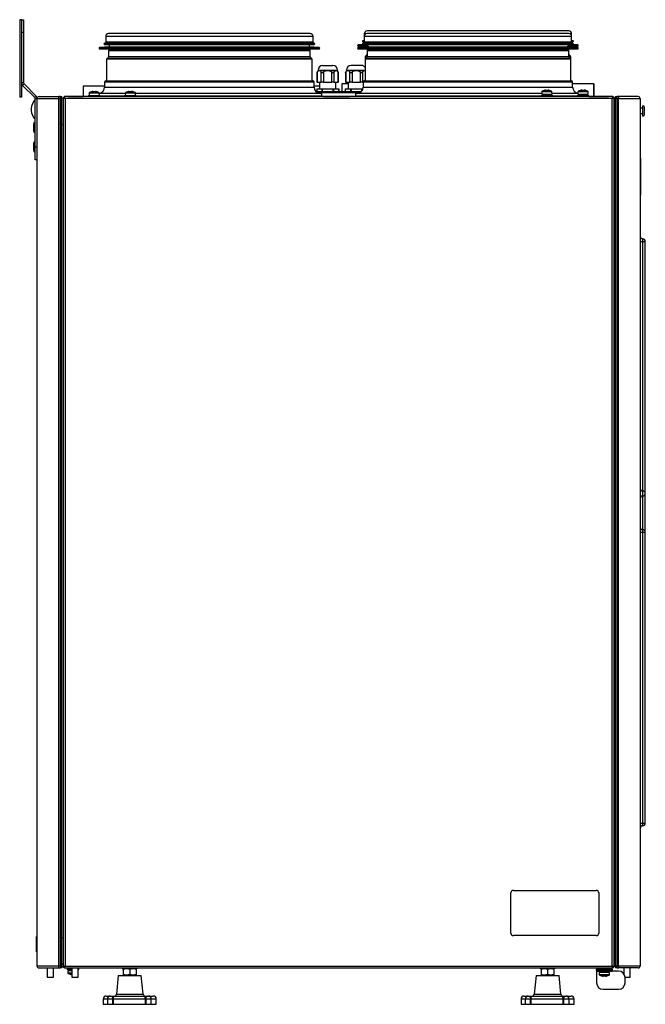
# Model space of a CAD drawing. Units: millimetres. Extents: x -1059 to 5126, y 868 to 4467.
# Drawn here: x 2855 to 3339, y 2811 to 3573 of the extents above; entities that cross this region are included whole.
import ezdxf

# ---------------------------------------------------------------- set-up
doc = ezdxf.new("R2010")
doc.units = ezdxf.units.MM

msp = doc.modelspace()

# ---------------------------------------------------------------- linework, layer by layer
at = {"color": 7, "linetype": 'ByBlock', "lineweight": -2}
for p, q in [((2856.49, 3572.7), (2854.99, 3572.7)), ((2854.99, 3572.7), (2854.99, 3512.7)), ((2856.49, 3572.7), (2856.49, 3512.7)), ((2856.49, 3572.7), (2857.99, 3572.7)), ((2857.99, 3572.7), (2857.99, 3562.7)), ((2857.99, 3562.7), (2856.49, 3562.7)), ((2856.49, 3562.7), (2856.49, 3523.82)), ((2857.99, 3562.7), (2857.99, 3523.82)), ((2921.51, 3559.78), (2921.51, 3555.28)), ((3079.71, 3561.98), (2923.71, 3561.98)), ((3081.91, 3555.28), (3081.91, 3559.78)), ((3121.51, 3561.78), (3121.51, 3559.78)), ((3121.51, 3559.78), (3121.51, 3555.28)), ((3279.71, 3563.98), (3123.71, 3563.98)), ((3279.71, 3561.98), (3123.71, 3561.98)), ((3281.91, 3559.78), (3281.91, 3561.78)), ((3281.91, 3555.28), (3281.91, 3559.78)), ((2924.16, 3551.73), (2916.82, 3551.13)), ((2916.86, 3550.13), (3086.56, 3550.13)), ((2924.16, 3554.63), (2920.54, 3554.43)), ((2920.54, 3553.63), (2924.16, 3553.43)), ((3081.91, 3555.28), (2921.51, 3555.28)), ((2925.06, 3550.13), (2923.86, 3548.93)), ((2924.16, 3555.28), (2924.16, 3554.63)), ((2924.16, 3554.63), (3079.26, 3554.63)), ((2924.16, 3553.43), (2924.16, 3551.73)), ((2924.16, 3553.43), (3079.26, 3553.43)), ((2924.16, 3551.73), (3079.26, 3551.73)), ((3079.56, 3548.93), (3078.36, 3550.13)), ((3079.26, 3554.63), (3079.26, 3555.28)), ((3082.88, 3554.43), (3079.26, 3554.63)), ((3079.26, 3553.43), (3082.88, 3553.63)), ((3079.26, 3551.73), (3079.26, 3553.43)), ((3086.6, 3551.13), (3079.26, 3551.73)), ((3121.97, 3553.55), (3116.82, 3553.13)), ((3124.16, 3551.73), (3116.82, 3551.13)), ((3116.86, 3552.13), (3124.16, 3552.13)), ((3116.86, 3550.13), (3286.56, 3550.13)), ((3121.51, 3556.49), (3120.54, 3556.43)), ((3120.54, 3555.63), (3121.51, 3555.58)), ((3124.16, 3554.63), (3120.54, 3554.43)), ((3120.54, 3553.63), (3124.16, 3553.43)), ((3281.91, 3555.28), (3121.51, 3555.28)), ((3123.71, 3550.13), (3123.71, 3548.57)), ((3125.06, 3550.13), (3123.86, 3548.93)), ((3124.16, 3555.28), (3124.16, 3554.63)), ((3124.16, 3554.63), (3279.26, 3554.63)), ((3124.16, 3553.43), (3124.16, 3551.73)), ((3124.16, 3553.43), (3279.26, 3553.43)), ((3124.16, 3551.73), (3279.26, 3551.73)), ((3279.56, 3548.93), (3278.36, 3550.13)), ((3279.26, 3554.63), (3279.26, 3555.28)), ((3282.88, 3554.43), (3279.26, 3554.63)), ((3279.26, 3553.43), (3282.88, 3553.63)), ((3279.26, 3551.73), (3279.26, 3553.43)), ((3279.26, 3552.13), (3286.56, 3552.13)), ((3286.6, 3551.13), (3279.26, 3551.73)), ((3279.71, 3548.57), (3279.71, 3550.13)), ((3286.6, 3553.13), (3281.44, 3553.55)), ((3282.88, 3556.43), (3281.91, 3556.49)), ((3281.91, 3555.58), (3282.88, 3555.63)), ((2922.21, 3542.07), (2922.21, 3525.37)), ((2923.56, 3543.63), (2922.36, 3542.43)), ((2923.71, 3548.57), (2923.71, 3543.99)), ((3079.71, 3543.99), (3079.71, 3548.57)), ((3081.06, 3542.43), (3079.86, 3543.63)), ((3081.21, 3525.37), (3081.21, 3542.07)), ((3122.21, 3544.07), (3122.21, 3542.07)), ((3122.21, 3542.07), (3122.21, 3525.37)), ((3123.56, 3545.63), (3122.36, 3544.43)), ((3123.56, 3543.63), (3122.36, 3542.43)), ((3123.71, 3548.57), (3123.71, 3543.99)), ((3279.71, 3543.99), (3279.71, 3548.57)), ((3281.06, 3544.43), (3279.86, 3545.63)), ((3281.06, 3542.43), (3279.86, 3543.63)), ((3281.21, 3542.07), (3281.21, 3544.07)), ((3281.21, 3525.37), (3281.21, 3542.07)), ((3089.27, 3537.28), (3097.27, 3537.28)), ((3119.27, 3537.28), (3111.27, 3537.28)), ((3085.77, 3533.28), (3084.92, 3531.78)), ((3084.92, 3531.79), (3084.92, 3524.28)), ((3085.17, 3532.14), (3085.17, 3524.28)), ((3085.77, 3533.78), (3085.77, 3533.28)), ((3085.77, 3533.28), (3086.73, 3533.28)), ((3086.73, 3533.28), (3093.18, 3533.28)), ((3088.29, 3524.28), (3088.29, 3532.14)), ((3090.01, 3532.14), (3090.01, 3524.28)), ((3093.18, 3533.28), (3099.72, 3533.28)), ((3096.36, 3524.28), (3096.36, 3532.14)), ((3098.1, 3532.14), (3098.1, 3524.28)), ((3099.72, 3533.28), (3100.77, 3533.28)), ((3100.77, 3533.28), (3100.77, 3533.78)), ((3101.62, 3531.78), (3100.77, 3533.28)), ((3101.34, 3524.28), (3101.34, 3532.14)), ((3101.62, 3524.28), (3101.62, 3531.79)), ((3107.77, 3533.28), (3106.92, 3531.78)), ((3106.92, 3531.79), (3106.92, 3524.28)), ((3107.2, 3532.14), (3107.2, 3524.28)), ((3107.77, 3533.78), (3107.77, 3533.28)), ((3107.77, 3533.28), (3108.82, 3533.28)), ((3108.82, 3533.28), (3115.37, 3533.28)), ((3110.45, 3524.28), (3110.45, 3532.14)), ((3112.19, 3532.14), (3112.19, 3524.28)), ((3115.37, 3533.28), (3121.81, 3533.28)), ((3118.54, 3524.28), (3118.54, 3532.14)), ((3120.26, 3532.14), (3120.26, 3524.28)), ((3121.81, 3533.28), (3122.21, 3533.28)), ((3122.21, 3533.15), (3121.81, 3533.28)), ((2857.99, 3523.82), (2856.49, 3523.82)), ((2858.34, 3522.97), (2857.28, 3521.91)), ((2857.28, 3521.91), (2866.66, 3512.53)), ((2858.34, 3522.97), (2867.72, 3513.59)), ((2904.21, 3521.18), (2904.21, 3513.18)), ((2920.71, 3521.18), (2904.21, 3521.18)), ((2920.71, 3524.37), (2920.71, 3520.58)), ((2921.71, 3525.37), (3081.71, 3525.37)), ((3082.71, 3520.58), (3082.71, 3524.37)), ((3087.02, 3521.18), (3082.71, 3521.18)), ((3084.72, 3519.18), (3084.72, 3517.04)), ((3084.72, 3519.18), (3084.72, 3517.04)), ((3084.72, 3519.18), (3088.74, 3519.18)), ((3085.17, 3524.28), (3084.92, 3524.28)), ((3085.17, 3524.28), (3088.29, 3524.28)), ((3087.02, 3524.28), (3087.02, 3519.18)), ((3090.01, 3524.28), (3088.29, 3524.28)), ((3088.74, 3519.18), (3088.74, 3517.04)), ((3088.74, 3519.18), (3089.08, 3519.18)), ((3089.08, 3519.18), (3089.08, 3517.04)), ((3089.08, 3519.18), (3097.29, 3519.18)), ((3090.01, 3524.28), (3096.36, 3524.28)), ((3098.1, 3524.28), (3096.36, 3524.28)), ((3097.29, 3519.18), (3097.29, 3517.04)), ((3097.29, 3519.18), (3097.63, 3519.18)), ((3097.63, 3519.18), (3097.63, 3517.04)), ((3097.63, 3519.18), (3101.81, 3519.18)), ((3098.1, 3524.28), (3101.34, 3524.28)), ((3099.52, 3519.18), (3099.52, 3524.28)), ((3101.62, 3524.28), (3101.34, 3524.28)), ((3101.81, 3519.18), (3101.81, 3517.04)), ((3101.81, 3519.18), (3101.82, 3519.18)), ((3101.82, 3517.04), (3101.82, 3519.18)), ((3104.21, 3523.08), (3104.21, 3517.04)), ((3109.02, 3523.08), (3104.21, 3523.08)), ((3106.72, 3519.18), (3106.72, 3517.04)), ((3106.72, 3519.18), (3110.92, 3519.18)), ((3106.72, 3519.18), (3106.72, 3517.04)), ((3106.72, 3519.18), (3106.72, 3519.18)), ((3107.2, 3524.28), (3106.92, 3524.28)), ((3107.2, 3524.28), (3110.45, 3524.28)), ((3109.02, 3524.28), (3109.02, 3519.18)), ((3112.19, 3524.28), (3110.45, 3524.28)), ((3110.92, 3519.18), (3110.92, 3517.04)), ((3110.92, 3519.18), (3111.26, 3519.18)), ((3111.26, 3519.18), (3111.26, 3517.04)), ((3111.26, 3519.18), (3119.47, 3519.18)), ((3112.19, 3524.28), (3118.54, 3524.28)), ((3120.26, 3524.28), (3118.54, 3524.28)), ((3119.47, 3519.18), (3119.47, 3517.29)), ((3119.47, 3519.18), (3119.81, 3519.18)), ((3119.81, 3519.18), (3119.81, 3517.71)), ((3119.81, 3519.18), (3120.51, 3519.18)), ((3120.26, 3524.28), (3120.71, 3524.28)), ((3120.71, 3524.37), (3120.71, 3520.58)), ((3121.71, 3525.37), (3281.71, 3525.37)), ((3282.71, 3520.58), (3282.71, 3524.37)), ((3299.21, 3523.08), (3282.71, 3523.08)), ((3299.21, 3523.08), (3299.21, 3513.28)), ((3299.21, 3513.28), (3299.21, 3523.08)), ((3299.21, 3523.08), (3299.21, 3523.08)), ((2856.49, 3512.7), (2854.99, 3512.7)), ((2866.66, 3512.53), (2867.72, 3513.59)), ((2867.01, 3511.68), (2868.51, 3511.68)), ((2867.01, 3474.3), (2867.01, 3511.68)), ((2868.51, 3511.74), (2885.31, 3511.74)), ((2868.51, 2840.62), (2868.51, 3511.74)), ((2869.95, 3513.18), (2885.31, 3513.18)), ((2885.31, 3511.74), (2885.31, 3513.18)), ((2886.27, 3513.18), (2885.31, 3513.18)), ((2885.31, 2840.62), (2885.31, 3511.74)), ((2885.31, 3511.74), (2886.27, 3511.74)), ((2886.27, 3513.18), (2886.27, 3511.74)), ((2886.27, 3513.18), (2887.47, 3513.18)), ((2886.91, 3512.38), (2886.27, 3512.38)), ((2886.27, 3511.74), (2886.27, 2840.62)), ((2886.27, 3511.74), (2887.71, 3511.74)), ((2886.91, 3512.38), (2886.91, 3511.74)), ((2886.91, 3512.38), (2887.47, 3512.38)), ((2886.91, 3512.18), (2887.71, 3512.18)), ((2887.47, 3512.38), (2887.47, 3513.18)), ((2887.71, 3512.18), (2887.71, 3511.74)), ((2888.71, 3511.74), (2887.71, 3511.74)), ((2887.71, 2840.62), (2887.71, 3511.74)), ((2888.71, 3512.31), (2888.71, 2840.05)), ((2889.51, 3512.31), (2888.71, 3512.31)), ((2889.51, 3512.02), (2889.51, 3512.38)), ((2889.51, 3512.38), (2889.86, 3512.38)), ((3313.84, 3513.18), (2889.58, 3513.18)), ((2889.58, 3512.38), (2889.58, 3513.18)), ((3313.27, 3511.74), (2890.15, 3511.74)), ((2890.15, 3511.74), (2890.15, 2840.62)), ((2892.49, 3513.18), (2892.49, 3513.28)), ((2892.49, 3513.28), (2895.49, 3513.28)), ((2895.49, 3513.28), (2895.49, 3513.18)), ((2895.49, 3513.28), (2904.21, 3513.28)), ((2908.15, 3514.18), (2908.15, 3513.18)), ((2908.15, 3514.18), (2917.15, 3514.18)), ((2908.71, 3515.9), (2908.65, 3514.18)), ((2910.51, 3516.96), (2910.5, 3516.97)), ((2911.71, 3517.21), (2912.3, 3517.21)), ((2912.3, 3517.21), (2912.3, 3516.96)), ((2913, 3516.96), (2913, 3517.21)), ((2913, 3517.21), (2913.59, 3517.21)), ((2914.79, 3516.97), (2914.79, 3516.96)), ((2916.65, 3514.18), (2916.59, 3515.9)), ((2936.7, 3515.58), (2916.6, 3515.58)), ((2917.15, 3513.18), (2917.15, 3514.18)), ((2936.15, 3513.58), (2917.15, 3513.58)), ((2920.71, 3513.58), (2920.71, 3513.18)), ((2936.15, 3514.18), (2936.15, 3513.18)), ((2936.15, 3514.18), (2945.15, 3514.18)), ((2936.71, 3515.9), (2936.65, 3514.18)), ((2938.51, 3516.96), (2938.5, 3516.97)), ((2939.71, 3517.21), (2940.3, 3517.21)), ((2940.3, 3517.21), (2940.3, 3516.96)), ((2941, 3516.96), (2941, 3517.21)), ((2941, 3517.21), (2941.59, 3517.21)), ((2942.79, 3516.97), (2942.79, 3516.96)), ((2944.65, 3514.18), (2944.59, 3515.9)), ((3088.71, 3515.58), (2944.6, 3515.58)), ((2945.15, 3513.18), (2945.15, 3514.18)), ((3088.71, 3513.58), (2945.15, 3513.58)), ((3082.71, 3513.18), (3082.71, 3513.58)), ((3084.18, 3517.04), (3119.24, 3517.04)), ((3084.24, 3516.98), (3119.18, 3516.98)), ((3118.08, 3516.18), (3085.33, 3516.18)), ((3088.71, 3513.58), (3088.71, 3515.58)), ((3090.06, 3513.18), (3090.06, 3513.28)), ((3090.06, 3513.28), (3093.06, 3513.28)), ((3093.06, 3513.28), (3093.06, 3513.18)), ((3093.06, 3513.28), (3107.06, 3513.28)), ((3107.06, 3513.18), (3107.06, 3513.28)), ((3107.06, 3513.28), (3110.06, 3513.28)), ((3110.06, 3513.28), (3110.06, 3513.18)), ((3114.71, 3515.58), (3114.71, 3513.58)), ((3122.96, 3515.58), (3114.71, 3515.58)), ((3122.96, 3513.58), (3114.71, 3513.58)), ((3120.71, 3513.58), (3120.71, 3513.18)), ((3258.78, 3515.58), (3122.96, 3515.58)), ((3258.27, 3513.58), (3122.96, 3513.58)), ((3258.27, 3514.18), (3258.27, 3513.18)), ((3258.27, 3514.18), (3267.27, 3514.18)), ((3258.83, 3516.9), (3258.77, 3515.18)), ((3258.77, 3515.18), (3266.77, 3515.18)), ((3260.63, 3517.96), (3260.62, 3517.97)), ((3260.77, 3515.18), (3260.77, 3514.18)), ((3261.83, 3518.21), (3262.42, 3518.21)), ((3262.42, 3518.21), (3262.42, 3517.96)), ((3263.12, 3517.96), (3263.12, 3518.21)), ((3263.12, 3518.21), (3263.71, 3518.21)), ((3264.77, 3514.18), (3264.77, 3515.18)), ((3264.91, 3517.97), (3264.91, 3517.96)), ((3266.77, 3515.18), (3266.71, 3516.9)), ((3286.78, 3515.58), (3266.75, 3515.58)), ((3267.27, 3513.18), (3267.27, 3514.18)), ((3286.27, 3513.58), (3267.27, 3513.58)), ((3282.71, 3513.18), (3282.71, 3513.58)), ((3286.27, 3514.18), (3286.27, 3513.18)), ((3286.27, 3514.18), (3295.27, 3514.18)), ((3286.83, 3516.9), (3286.77, 3515.18)), ((3286.77, 3515.18), (3294.77, 3515.18)), ((3288.63, 3517.96), (3288.62, 3517.97)), ((3288.71, 3514.18), (3288.71, 3515.18)), ((3288.76, 3514.38), (3288.71, 3514.38)), ((3288.77, 3515.18), (3288.77, 3514.18)), ((3289.83, 3518.21), (3290.42, 3518.21)), ((3290.42, 3518.21), (3290.42, 3517.96)), ((3291.12, 3517.96), (3291.12, 3518.21)), ((3291.12, 3518.21), (3291.71, 3518.21)), ((3292.77, 3514.18), (3292.77, 3515.18)), ((3292.91, 3517.97), (3292.91, 3517.96)), ((3294.77, 3515.18), (3294.71, 3516.9)), ((3295.27, 3513.18), (3295.27, 3514.18)), ((3295.27, 3513.28), (3307.4, 3513.28)), ((3301.97, 3513.28), (3301.97, 3513.29)), ((3307.4, 3513.18), (3307.4, 3513.28)), ((3307.4, 3513.28), (3310.4, 3513.28)), ((3310.4, 3513.28), (3310.4, 3513.18)), ((3313.27, 2840.62), (3313.27, 3511.74)), ((3313.51, 3512.24), (3313.51, 3511.87)), ((3313.84, 3512.38), (3313.84, 3513.18)), ((3313.91, 3512.31), (3314.71, 3512.31)), ((3314.71, 2840.05), (3314.71, 3512.31)), ((3316.51, 3512.18), (3315.71, 3512.18)), ((3315.71, 3511.74), (3315.71, 3512.18)), ((3315.71, 3511.74), (3315.71, 2840.62)), ((3315.71, 3511.74), (3317.15, 3511.74)), ((3315.95, 3512.38), (3315.95, 3513.18)), ((3315.95, 3513.18), (3317.15, 3513.18)), ((3315.95, 3512.38), (3317.15, 3512.38)), ((3316.51, 3512.18), (3317.15, 3512.18)), ((3316.51, 3512.18), (3316.51, 3511.74)), ((3317.15, 3511.74), (3317.15, 3513.18)), ((3318.11, 3513.18), (3317.15, 3513.18)), ((3317.15, 2840.62), (3317.15, 3511.74)), ((3317.15, 3511.74), (3318.11, 3511.74)), ((3318.11, 3513.18), (3318.11, 3511.74)), ((3333.47, 3513.18), (3318.11, 3513.18)), ((3318.11, 2840.62), (3318.11, 3511.74)), ((3318.11, 3511.74), (3334.91, 3511.74)), ((3334.91, 3511.74), (3334.91, 2840.62)), ((2863.98, 3503.93), (2863.98, 3502.5)), ((3314.71, 3510.18), (3315.71, 3510.18)), ((3336.91, 3504.18), (3334.91, 3504.18)), ((3336.91, 3498.18), (3336.91, 3506.18)), ((3338.31, 3499.58), (3338.31, 3504.78)), ((3334.91, 3500.18), (3336.91, 3500.18)), ((2865.61, 3491.9), (2865.61, 3486.7)), ((2887.71, 3491.74), (2888.71, 3491.74)), ((3315.71, 3490.18), (3314.71, 3490.18)), ((3335.01, 3483.18), (3334.91, 3483.18)), ((3335.01, 3483.18), (3335.01, 3407.18)), ((2865.61, 3476.9), (2865.61, 3471.7)), ((2867.01, 3474.3), (2868.51, 3474.3)), ((2867.01, 3464.3), (2867.01, 3474.3)), ((3335.11, 3465.44), (3335.01, 3465.44)), ((3335.11, 3465.44), (3335.11, 3464.2)), ((2868.51, 3464.3), (2867.01, 3464.3)), ((3335.11, 3464.2), (3335.01, 3464.2)), ((3335.11, 3464.2), (3335.11, 3436.95)), ((3335.11, 3436.95), (3335.01, 3436.95)), ((3335.11, 3433.24), (3335.11, 3436.95)), ((3335.11, 3433.24), (3335.01, 3433.24)), ((3335.01, 3407.18), (3334.91, 3407.18)), ((3334.91, 3401.18), (3336.91, 3401.18)), ((3336.91, 3401.18), (3338.91, 3401.18)), ((3338.91, 3176.18), (3338.91, 3401.18)), ((3336.91, 3204.18), (3336.91, 3208.18)), ((3334.91, 3176.18), (3336.91, 3176.18)), ((3336.91, 2951.18), (3336.91, 3176.18)), ((3336.91, 3176.18), (3338.91, 3176.18)), ((3338.91, 2951.18), (3338.91, 3176.18)), ((3334.91, 2951.18), (3336.91, 2951.18)), ((3336.91, 2951.18), (3338.91, 2951.18)), ((3234.91, 2866.18), (3234.91, 2897.18)), ((3236.91, 2899.18), (3300.91, 2899.18)), ((3302.91, 2897.18), (3302.91, 2866.18)), ((3300.91, 2864.18), (3236.91, 2864.18)), ((2868.51, 2863.62), (2868.01, 2863.62)), ((2868.01, 2857.62), (2868.01, 2863.62)), ((2868.01, 2851.62), (2868.01, 2857.62)), ((2887.71, 2862.44), (2888.71, 2862.44)), ((2887.71, 2862.38), (2888.71, 2862.38)), ((3314.71, 2842.18), (3314.71, 2862.18)), ((3314.71, 2862.18), (3315.71, 2862.18)), ((3315.71, 2842.18), (3315.71, 2862.18)), ((2868.01, 2851.62), (2868.51, 2851.62)), ((2887.71, 2842.38), (2888.71, 2842.38)), ((3314.71, 2842.18), (3315.71, 2842.18)), ((2885.31, 2840.62), (2868.51, 2840.62)), ((2869.95, 2839.18), (2885.31, 2839.18)), ((2876.15, 2839.18), (2876.15, 2832.18)), ((2881.15, 2832.18), (2881.15, 2839.18)), ((2885.31, 2839.18), (2885.31, 2840.62)), ((2886.27, 2840.62), (2885.31, 2840.62)), ((2885.31, 2839.18), (2886.27, 2839.18)), ((2886.27, 2840.62), (2886.27, 2839.18)), ((2887.71, 2840.62), (2886.27, 2840.62)), ((2886.91, 2839.98), (2886.27, 2839.98)), ((2887.47, 2839.18), (2886.27, 2839.18)), ((2886.91, 2840.62), (2886.91, 2839.98)), ((2886.91, 2840.18), (2887.71, 2840.18)), ((2887.47, 2839.98), (2886.91, 2839.98)), ((2887.47, 2839.98), (2887.47, 2839.18)), ((2887.71, 2840.62), (2887.71, 2840.18)), ((2889.51, 2840.05), (2888.71, 2840.05)), ((2889.58, 2839.98), (2889.58, 2839.18)), ((2889.58, 2839.18), (3313.84, 2839.18)), ((2890.02, 2840.38), (2889.65, 2840.38)), ((2890.15, 2840.62), (3313.27, 2840.62)), ((2891.65, 2839.18), (2891.65, 2838.68)), ((2891.65, 2838.68), (2891.65, 2837.88)), ((2895.21, 2838.68), (2891.65, 2838.68)), ((2895.21, 2837.88), (2891.65, 2837.88)), ((2892.15, 2837.08), (2892.21, 2835.35)), ((2895.21, 2837.08), (2892.15, 2837.08)), ((2892.95, 2837.88), (2892.95, 2837.08)), ((2894, 2834.29), (2894.01, 2834.3)), ((2895.21, 2839.18), (2895.21, 2832.18)), ((2900.21, 2832.18), (2900.21, 2839.18)), ((2900.65, 2838.68), (2900.21, 2838.68)), ((2900.65, 2837.88), (2900.21, 2837.88)), ((2900.65, 2838.68), (2900.65, 2839.18)), ((2900.65, 2837.88), (2900.65, 2838.68)), ((2931.25, 2833.48), (2929.78, 2818.83)), ((2931.25, 2833.48), (2949.05, 2833.48)), ((2934.15, 2839.18), (2934.15, 2838.68)), ((2940.15, 2838.68), (2934.15, 2838.68)), ((2935.4, 2838.68), (2935.15, 2838.53)), ((2935.15, 2838.09), (2935.15, 2834.07)), ((2946.15, 2838.68), (2940.15, 2838.68)), ((2940.15, 2838.09), (2940.15, 2834.07)), ((2945.15, 2838.53), (2944.9, 2838.68)), ((2945.15, 2838.09), (2945.15, 2834.07)), ((2946.15, 2838.68), (2946.15, 2839.18)), ((2950.51, 2818.83), (2949.05, 2833.48)), ((3254.37, 2833.48), (3252.9, 2818.83)), ((3254.37, 2833.48), (3272.17, 2833.48)), ((3257.27, 2839.18), (3257.27, 2838.68)), ((3263.27, 2838.68), (3257.27, 2838.68)), ((3258.52, 2838.68), (3258.27, 2838.53)), ((3258.27, 2838.09), (3258.27, 2834.07)), ((3269.27, 2838.68), (3263.27, 2838.68)), ((3263.27, 2838.09), (3263.27, 2834.07)), ((3268.27, 2838.53), (3268.02, 2838.68)), ((3268.27, 2838.09), (3268.27, 2834.07)), ((3269.27, 2838.68), (3269.27, 2839.18)), ((3273.63, 2818.83), (3272.17, 2833.48)), ((3301.27, 2837.38), (3301.27, 2838.18)), ((3301.27, 2838.18), (3306.27, 2838.18)), ((3306.27, 2837.38), (3301.27, 2837.38)), ((3301.27, 2837.38), (3301.27, 2836.74)), ((3301.27, 2836.74), (3301.27, 2827.74)), ((3302.77, 2839.18), (3302.77, 2838.68)), ((3307.27, 2838.68), (3302.77, 2838.68)), ((3302.77, 2837.38), (3302.77, 2836.58)), ((3307.27, 2836.58), (3302.77, 2836.58)), ((3303.21, 2838.68), (3303.21, 2838.18)), ((3303.27, 2835.78), (3303.33, 2834.05)), ((3307.27, 2835.78), (3303.27, 2835.78)), ((3304.07, 2836.58), (3304.07, 2835.78)), ((3305.27, 2838.68), (3305.27, 2838.18)), ((3306.27, 2838.18), (3306.27, 2837.38)), ((3306.27, 2838.18), (3308.27, 2838.18)), ((3306.27, 2837.38), (3308.27, 2837.38)), ((3311.77, 2838.68), (3307.27, 2838.68)), ((3311.77, 2836.58), (3307.27, 2836.58)), ((3311.27, 2835.78), (3307.27, 2835.78)), ((3308.27, 2837.38), (3308.27, 2838.18)), ((3308.27, 2838.18), (3313.27, 2838.18)), ((3313.27, 2837.38), (3308.27, 2837.38)), ((3309.27, 2838.18), (3309.27, 2838.68)), ((3311.21, 2834.05), (3311.27, 2835.78)), ((3311.77, 2838.68), (3311.77, 2839.18)), ((3311.77, 2836.58), (3311.77, 2837.38)), ((3313.27, 2838.18), (3313.27, 2837.38)), ((3313.27, 2836.74), (3313.27, 2837.38)), ((3318.27, 2836.74), (3313.27, 2836.74)), ((3313.51, 2840.38), (3313.4, 2840.38)), ((3313.51, 2840.49), (3313.51, 2840.38)), ((3313.84, 2839.98), (3313.91, 2839.98)), ((3313.84, 2839.98), (3313.84, 2839.18)), ((3313.91, 2840.05), (3313.91, 2839.98)), ((3313.91, 2840.05), (3314.71, 2840.05)), ((3317.15, 2840.62), (3315.71, 2840.62)), ((3315.71, 2840.18), (3315.71, 2840.62)), ((3316.51, 2840.18), (3315.71, 2840.18)), ((3315.95, 2839.98), (3315.95, 2839.18)), ((3317.15, 2839.98), (3315.95, 2839.98)), ((3317.15, 2839.18), (3315.95, 2839.18)), ((3316.51, 2840.62), (3316.51, 2840.18)), ((3316.51, 2840.18), (3317.15, 2840.18)), ((3318.11, 2840.62), (3317.15, 2840.62)), ((3317.15, 2839.18), (3317.15, 2840.62)), ((3317.15, 2839.18), (3318.11, 2839.18)), ((3334.91, 2840.62), (3318.11, 2840.62)), ((3318.11, 2840.62), (3318.11, 2839.18)), ((3333.47, 2839.18), (3318.11, 2839.18)), ((3322.27, 2839.18), (3322.27, 2834.74)), ((3327.27, 2832.18), (3327.27, 2839.18)), ((2876.15, 2832.18), (2876.55, 2832.18)), ((2876.55, 2832.18), (2881.15, 2832.18)), ((2895.21, 2832.18), (2900.21, 2832.18)), ((3305.12, 2832.99), (3305.13, 2833)), ((3306.92, 2832.75), (3306.33, 2832.75)), ((3306.92, 2833), (3306.92, 2832.75)), ((3307.62, 2832.75), (3307.62, 2833)), ((3308.21, 2832.75), (3307.62, 2832.75)), ((3309.41, 2833), (3309.41, 2832.99)), ((3323.25, 2832.18), (3327.27, 2832.18)), ((3323.27, 2827.74), (3323.27, 2831.74)), ((3306.27, 2822.74), (3318.27, 2822.74)), ((2919.65, 2815.18), (2919.65, 2811.08)), ((2919.65, 2811.08), (2922.83, 2811.08)), ((2921.95, 2817.48), (2925.13, 2817.48)), ((2922.83, 2815.18), (2922.83, 2811.08)), ((2922.83, 2811.08), (2926.98, 2811.08)), ((2925.13, 2817.48), (2925.46, 2817.48)), ((2925.46, 2817.48), (2928.8, 2817.48)), ((2926.98, 2811.08), (2926.98, 2815.18)), ((2927.37, 2815.18), (2926.98, 2815.18)), ((2927.37, 2811.08), (2926.98, 2811.08)), ((2952.19, 2815.18), (2927.37, 2815.18)), ((2927.37, 2815.18), (2927.37, 2811.08)), ((2927.37, 2811.08), (2952.19, 2811.08)), ((2928.8, 2817.48), (2950.84, 2817.48)), ((2950.84, 2817.48), (2954.18, 2817.48)), ((2952.19, 2811.08), (2952.19, 2815.18)), ((2952.58, 2815.18), (2952.19, 2815.18)), ((2952.58, 2811.08), (2952.19, 2811.08)), ((2952.58, 2815.18), (2952.58, 2811.08)), ((2952.58, 2811.08), (2956.81, 2811.08)), ((2954.18, 2817.48), (2954.51, 2817.48)), ((2954.51, 2817.48), (2958.35, 2817.48)), ((2956.77, 2811.08), (2960.65, 2811.08)), ((2956.81, 2811.08), (2956.81, 2815.18)), ((2960.65, 2811.08), (2960.65, 2815.18)), ((3242.77, 2815.18), (3242.77, 2811.08)), ((3242.77, 2811.08), (3245.95, 2811.08)), ((3245.07, 2817.48), (3248.25, 2817.48)), ((3245.95, 2815.18), (3245.95, 2811.08)), ((3245.95, 2811.08), (3250.1, 2811.08)), ((3248.25, 2817.48), (3248.58, 2817.48)), ((3248.58, 2817.48), (3251.92, 2817.48)), ((3250.1, 2811.08), (3250.1, 2815.18)), ((3250.49, 2815.18), (3250.1, 2815.18)), ((3250.49, 2811.08), (3250.1, 2811.08)), ((3250.49, 2815.18), (3250.49, 2811.08)), ((3275.31, 2815.18), (3250.49, 2815.18)), ((3250.49, 2811.08), (3275.31, 2811.08)), ((3251.92, 2817.48), (3273.96, 2817.48)), ((3273.96, 2817.48), (3277.3, 2817.48)), ((3275.31, 2811.08), (3275.31, 2815.18)), ((3275.7, 2815.18), (3275.31, 2815.18)), ((3275.7, 2811.08), (3275.31, 2811.08)), ((3275.7, 2815.18), (3275.7, 2811.08)), ((3275.7, 2811.08), (3279.93, 2811.08)), ((3277.3, 2817.48), (3277.63, 2817.48)), ((3277.63, 2817.48), (3281.47, 2817.48)), ((3279.89, 2811.08), (3283.77, 2811.08)), ((3279.93, 2811.08), (3279.93, 2815.18)), ((3283.77, 2811.08), (3283.77, 2815.18))]:
    msp.add_line(p, q, dxfattribs=at)
at = {"color": 8, "linetype": 'ByBlock', "lineweight": -2}
for p, q in [((3081.91, 3559.78), (2921.51, 3559.78)), ((3122.79, 3561.78), (3121.51, 3561.78)), ((3281.91, 3559.78), (3121.51, 3559.78)), ((3281.91, 3561.78), (3280.63, 3561.78)), ((2916.82, 3551.13), (3086.6, 3551.13)), ((2920.54, 3554.43), (3082.88, 3554.43)), ((2920.54, 3553.63), (3082.88, 3553.63)), ((3116.82, 3553.13), (3124.16, 3553.13)), ((3116.82, 3551.13), (3286.6, 3551.13)), ((3120.54, 3556.43), (3121.51, 3556.43)), ((3120.54, 3555.63), (3121.51, 3555.63)), ((3120.54, 3554.43), (3282.88, 3554.43)), ((3120.54, 3553.63), (3282.88, 3553.63)), ((3279.26, 3553.13), (3286.6, 3553.13)), ((3281.91, 3556.43), (3282.88, 3556.43)), ((3281.91, 3555.63), (3282.88, 3555.63)), ((3081.21, 3542.07), (2922.21, 3542.07)), ((3081.06, 3542.43), (2922.36, 3542.43)), ((3079.86, 3543.63), (2923.56, 3543.63)), ((3079.71, 3548.57), (2923.71, 3548.57)), ((3079.71, 3543.99), (2923.71, 3543.99)), ((3079.56, 3548.93), (2923.86, 3548.93)), ((3123.71, 3544.07), (3122.21, 3544.07)), ((3281.21, 3542.07), (3122.21, 3542.07)), ((3123.71, 3544.43), (3122.36, 3544.43)), ((3281.06, 3542.43), (3122.36, 3542.43)), ((3123.71, 3545.63), (3123.56, 3545.63)), ((3279.86, 3543.63), (3123.56, 3543.63)), ((3279.71, 3548.57), (3123.71, 3548.57)), ((3279.71, 3543.99), (3123.71, 3543.99)), ((3279.56, 3548.93), (3123.86, 3548.93)), ((3279.86, 3545.63), (3279.71, 3545.63)), ((3281.06, 3544.43), (3279.71, 3544.43)), ((3281.21, 3544.07), (3279.71, 3544.07)), ((3085.77, 3533.78), (3100.77, 3533.78)), ((3107.77, 3533.78), (3122.21, 3533.78)), ((3082.71, 3524.37), (2920.71, 3524.37)), ((2920.71, 3520.58), (3082.71, 3520.58)), ((3282.71, 3524.37), (3120.71, 3524.37)), ((3120.71, 3520.58), (3282.71, 3520.58)), ((2916.59, 3515.9), (2908.71, 3515.9)), ((2908.97, 3516.32), (2916.33, 3516.32)), ((2944.59, 3515.9), (2936.71, 3515.9)), ((2936.97, 3516.32), (2944.33, 3516.32)), ((3266.71, 3516.9), (3258.83, 3516.9)), ((3259.09, 3517.32), (3266.45, 3517.32)), ((3294.71, 3516.9), (3286.83, 3516.9)), ((3287.09, 3517.32), (3294.45, 3517.32)), ((3336.91, 3401.18), (3336.91, 3403.18)), ((3336.91, 3208.18), (3336.91, 3401.18)), ((3336.91, 3178.18), (3336.91, 3204.18)), ((3336.91, 3176.18), (3336.91, 3178.18)), ((3336.91, 2949.18), (3336.91, 2951.18)), ((2888.35, 2862.38), (2888.35, 2862.44)), ((2892.21, 2835.35), (2895.21, 2835.35)), ((2895.21, 2834.94), (2892.47, 2834.94)), ((3301.27, 2836.74), (3302.77, 2836.74)), ((3303.33, 2834.05), (3307.27, 2834.05)), ((3310.95, 2833.64), (3303.59, 2833.64)), ((3307.27, 2834.05), (3311.21, 2834.05)), ((3311.77, 2836.74), (3313.27, 2836.74)), ((2929.78, 2818.83), (2950.51, 2818.83)), ((3252.9, 2818.83), (3273.63, 2818.83)), ((2922.83, 2815.18), (2919.65, 2815.18)), ((2926.98, 2815.18), (2922.83, 2815.18)), ((2956.81, 2815.18), (2952.58, 2815.18)), ((2960.65, 2815.18), (2956.81, 2815.18)), ((3245.95, 2815.18), (3242.77, 2815.18)), ((3250.1, 2815.18), (3245.95, 2815.18)), ((3279.93, 2815.18), (3275.7, 2815.18)), ((3283.77, 2815.18), (3279.93, 2815.18))]:
    msp.add_line(p, q, dxfattribs=at)
at = {"color": 7, "linetype": 'ByBlock', "lineweight": -2, "flags": 128}
for points in [[(2887.64, 3512.18), (2887.6, 3512.29), (2887.47, 3512.54)], [(2919.96, 3513.18), (2919.94, 3513.41), (2919.89, 3513.58)], [(3283.53, 3513.58), (3283.48, 3513.41), (3283.46, 3513.18)], [(3315.95, 3512.54), (3315.82, 3512.29), (3315.78, 3512.18)], [(2887.47, 2839.82), (2887.6, 2840.07), (2887.64, 2840.18)], [(3315.78, 2840.18), (3315.82, 2840.07), (3315.95, 2839.82)], [(2925.46, 2817.48), (2925.76, 2817.43), (2926.04, 2817.3), (2926.31, 2817.09), (2926.54, 2816.81), (2926.73, 2816.46), (2926.87, 2816.06), (2926.96, 2815.63), (2926.98, 2815.18)], [(2927.37, 2815.18), (2927.4, 2815.63), (2927.48, 2816.06), (2927.61, 2816.46), (2927.79, 2816.81), (2928.01, 2817.09), (2928.26, 2817.3), (2928.52, 2817.43), (2928.8, 2817.48)], [(2952.19, 2815.18), (2952.17, 2815.63), (2952.09, 2816.06), (2951.96, 2816.46), (2951.8, 2816.81), (2951.59, 2817.09), (2951.36, 2817.3), (2951.1, 2817.43), (2950.84, 2817.48)], [(3248.58, 2817.48), (3248.88, 2817.43), (3249.16, 2817.3), (3249.43, 2817.09), (3249.66, 2816.81), (3249.85, 2816.46), (3249.99, 2816.06), (3250.08, 2815.63), (3250.1, 2815.18)], [(3250.49, 2815.18), (3250.52, 2815.63), (3250.6, 2816.06), (3250.73, 2816.46), (3250.91, 2816.81), (3251.13, 2817.09), (3251.38, 2817.3), (3251.64, 2817.43), (3251.92, 2817.48)], [(3275.31, 2815.18), (3275.29, 2815.63), (3275.21, 2816.06), (3275.08, 2816.46), (3274.92, 2816.81), (3274.71, 2817.09), (3274.48, 2817.3), (3274.22, 2817.43), (3273.96, 2817.48)]]:
    msp.add_lwpolyline(points, dxfattribs=at)
at = {"color": 7, "linetype": 'ByBlock', "lineweight": -2}
for centre, radius, start, end in [((2923.71, 3559.78), 2.2, 90, 180), ((3079.71, 3559.78), 2.2, 0, 90), ((3123.71, 3561.78), 2.2, 90, 180), ((3123.71, 3559.78), 2.2, 90, 180), ((3279.71, 3561.78), 2.2, 0, 90), ((3279.71, 3559.78), 2.2, 0, 90), ((2916.86, 3550.63), 0.5, 94.68534, 270), ((2920.56, 3554.03), 0.4, 93.1701, 266.8299), ((3082.86, 3554.03), 0.4, 273.1701, 86.8299), ((3086.56, 3550.63), 0.5, 270, 85.31466), ((3116.86, 3552.63), 0.5, 94.68534, 270), ((3116.86, 3550.63), 0.5, 94.68534, 270), ((3120.56, 3556.03), 0.4, 93.1701, 266.8299), ((3120.56, 3554.03), 0.4, 93.1701, 266.8299), ((3282.86, 3556.03), 0.4, 273.1701, 86.8299), ((3282.86, 3554.03), 0.4, 273.1701, 86.8299), ((3286.56, 3552.63), 0.5, 270, 85.31466), ((3286.56, 3550.63), 0.5, 270, 85.31466), ((2922.71, 3542.07), 0.5, 135, 180), ((2923.21, 3543.99), 0.5, 315, 0), ((2924.21, 3548.57), 0.5, 135, 180), ((3079.21, 3548.57), 0.5, 0, 45), ((3080.21, 3543.99), 0.5, 180, 225), ((3080.71, 3542.07), 0.5, 0, 45), ((3122.71, 3544.07), 0.5, 135, 180), ((3122.71, 3542.07), 0.5, 135, 180), ((3123.21, 3545.99), 0.5, 315, 0), ((3123.21, 3543.99), 0.5, 315, 0), ((3124.21, 3548.57), 0.5, 135, 180), ((3279.21, 3548.57), 0.5, 0, 45), ((3280.21, 3545.99), 0.5, 180, 225), ((3280.21, 3543.99), 0.5, 180, 225), ((3280.71, 3544.07), 0.5, 0, 45), ((3280.71, 3542.07), 0.5, 0, 45), ((3089.27, 3533.78), 3.5, 90, 180), ((3097.27, 3533.78), 3.5, 0, 90), ((3111.27, 3533.78), 3.5, 90, 180), ((3119.27, 3533.78), 3.5, 32.85988, 90), ((2859.19, 3523.82), 2.7, 180, 225), ((2859.19, 3523.82), 1.2, 180, 225), ((2915.71, 3520.58), 5, 280.23388, 0), ((2921.71, 3524.37), 1, 90, 180), ((3081.71, 3524.37), 1, 0, 90), ((3087.71, 3520.58), 5, 180, 270), ((3115.71, 3520.58), 5, 270, 0), ((3121.71, 3524.37), 1, 90, 180), ((3281.71, 3524.37), 1, 0, 90), ((3287.71, 3520.58), 5, 180, 259.36183), ((2865.81, 3511.68), 1.2, 0, 45), ((2865.81, 3511.68), 2.7, 0, 45), ((2869.95, 3511.74), 1.44, 90, 180), ((2909.21, 3515.89), 0.5, 119.11139, 178), ((2912.65, 3509.71), 7.57, 106.46067, 119.11139), ((2912.65, 3509.71), 7.56, 97.11663, 106.44982), ((2912.65, 3508.64), 8.33, 87.59168, 92.40832), ((2912.65, 3509.71), 7.56, 73.55018, 82.88337), ((2912.65, 3509.71), 7.57, 60.88861, 73.53933), ((2916.09, 3515.89), 0.5, 2, 60.88861), ((2937.21, 3515.89), 0.5, 119.11139, 178), ((2940.65, 3509.71), 7.57, 106.46067, 119.11139), ((2940.65, 3509.71), 7.56, 97.11663, 106.44982), ((2940.65, 3508.64), 8.33, 87.59168, 92.40832), ((2940.65, 3509.71), 7.56, 73.55018, 82.88337), ((2940.65, 3509.71), 7.57, 60.88861, 73.53933), ((2944.09, 3515.89), 0.5, 2, 60.88861), ((3259.33, 3516.89), 0.5, 119.11139, 178), ((3262.77, 3510.71), 7.57, 106.46067, 119.11139), ((3262.77, 3510.71), 7.56, 97.11663, 106.44982), ((3262.77, 3509.64), 8.33, 87.59168, 92.40832), ((3262.77, 3510.71), 7.56, 73.55018, 82.88337), ((3262.77, 3510.71), 7.57, 60.88861, 73.53933), ((3266.21, 3516.89), 0.5, 2, 60.88861), ((3287.33, 3516.89), 0.5, 119.11139, 178), ((3290.77, 3510.71), 7.57, 106.46067, 119.11139), ((3290.77, 3510.71), 7.56, 97.11663, 106.44982), ((3290.77, 3509.64), 8.33, 87.59168, 92.40832), ((3290.77, 3510.71), 7.56, 73.55018, 82.88337), ((3290.77, 3510.71), 7.57, 60.88861, 73.53933), ((3294.21, 3516.89), 0.5, 2, 60.88861), ((3317.15, 3511.74), 0.64, 90, 136.56746), ((3333.47, 3511.74), 1.44, 0, 90), ((2873.27, 3503.93), 9.29, 132.37201, 180), ((3336.91, 3504.78), 1.4, 0, 90), ((2873.27, 3502.5), 9.29, 180, 227.62799), ((3336.91, 3499.58), 1.4, 270, 0), ((2867.01, 3491.9), 1.4, 90, 180), ((2867.01, 3486.7), 1.4, 180, 270), ((2867.01, 3476.9), 1.4, 90, 180), ((2867.01, 3471.7), 1.4, 180, 270), ((3336.91, 3405.18), 2, 180, 270), ((3336.91, 3401.18), 2, 0, 90), ((3336.91, 3210.18), 2, 180, 270), ((3336.91, 3206.18), 2, 0, 90), ((3336.91, 3202.18), 2, 90, 180), ((3336.91, 3206.18), 2, 270, 0), ((3336.91, 3180.18), 2, 180, 270), ((3336.91, 3176.18), 2, 0, 90), ((3336.91, 2947.18), 2, 90, 180), ((3336.91, 2951.18), 2, 270, 0), ((3236.91, 2897.18), 2, 90, 180), ((3300.91, 2897.18), 2, 0, 90), ((3236.91, 2866.18), 2, 180, 270), ((3300.91, 2866.18), 2, 270, 0), ((2869.95, 2840.62), 1.44, 180, 270), ((2892.71, 2835.37), 0.5, 182, 240.88861), ((2896.15, 2841.55), 7.57, 240.88861, 253.53933), ((2896.15, 2841.55), 7.56, 253.55018, 262.88337), ((3303.83, 2834.07), 0.5, 182, 240.88861), ((3307.27, 2840.25), 7.57, 240.88861, 253.53933), ((3307.27, 2840.25), 7.57, 286.46067, 299.11139), ((3310.71, 2834.07), 0.5, 299.11139, 358), ((3317.15, 2840.62), 0.64, 223.43254, 270), ((3318.27, 2831.74), 5, 0, 90), ((3333.47, 2840.62), 1.44, 270, 0), ((3306.27, 2827.74), 5, 180, 270), ((3307.27, 2840.25), 7.56, 253.55018, 262.88337), ((3307.27, 2841.32), 8.33, 267.59168, 272.40832), ((3307.27, 2840.25), 7.56, 277.11663, 286.44982), ((3318.27, 2827.74), 5, 270, 0), ((2928.29, 2818.98), 1.5, 270, 354.28941), ((2952.01, 2818.98), 1.5, 185.71059, 270), ((3251.41, 2818.98), 1.5, 270, 354.28941), ((3275.13, 2818.98), 1.5, 185.71059, 270), ((2921.95, 2815.18), 2.3, 90, 180), ((2925.13, 2815.18), 2.3, 90, 180), ((2954.6, 2815.48), 2.05, 102.05978, 188.34827), ((2954.51, 2815.18), 2.3, 0, 90), ((2958.35, 2815.18), 2.3, 0, 90), ((3245.07, 2815.18), 2.3, 90, 180), ((3248.25, 2815.18), 2.3, 90, 180), ((3277.72, 2815.48), 2.05, 102.05978, 188.34827), ((3277.63, 2815.18), 2.3, 0, 90), ((3281.47, 2815.18), 2.3, 0, 90)]:
    msp.add_arc(centre, radius, start, end, dxfattribs=at)
msp.add_ellipse((3307.27, 2835.76), major_axis=(0, 8.79), ratio=0.36397, start_param=4.714512, end_param=4.80564, dxfattribs=at)
for points, knots in [([(3084.93, 3531.8), (3084.93, 3531.8), (3084.93, 3531.8), (3085.02, 3531.93), (3085.12, 3532.07), (3085.17, 3532.14)], [0, 0, 0, 0, 0.213107, 0.609583, 1, 1, 1, 1]), ([(3086.73, 3533.28), (3086.71, 3533.28), (3086.44, 3533.27), (3085.88, 3533.03), (3085.42, 3532.45), (3085.17, 3532.14)], [0, 0, 0, 0, 0.0420607, 0.480909, 1, 1, 1, 1]), ([(3088.29, 3532.14), (3088, 3532.51), (3087.52, 3533.13), (3086.95, 3533.24), (3086.73, 3533.28)], [0, 0, 0, 0, 0.602828, 1, 1, 1, 1]), ([(3088.29, 3532.14), (3088.36, 3532.06), (3088.52, 3531.88), (3088.88, 3531.76), (3089.28, 3531.79), (3089.67, 3531.93), (3089.89, 3532.07), (3090.01, 3532.14)], [0, 0, 0, 0, 0.220547, 0.442968, 0.640209, 0.82149, 1, 1, 1, 1]), ([(3093.18, 3533.28), (3092.89, 3533.26), (3091.98, 3533.2), (3090.91, 3532.73), (3090.2, 3532.27), (3090.01, 3532.14)], [0, 0, 0, 0, 0.257847, 0.796364, 1, 1, 1, 1]), ([(3096.36, 3532.14), (3096.11, 3532.3), (3095.39, 3532.77), (3094.31, 3533.21), (3093.46, 3533.26), (3093.18, 3533.28)], [0, 0, 0, 0, 0.258672, 0.754528, 1, 1, 1, 1]), ([(3096.36, 3532.14), (3096.5, 3532.06), (3096.78, 3531.88), (3097.24, 3531.76), (3097.62, 3531.79), (3097.91, 3531.93), (3098.04, 3532.07), (3098.1, 3532.14)], [0, 0, 0, 0, 0.22056, 0.442976, 0.640215, 0.821496, 1, 1, 1, 1]), ([(3099.72, 3533.28), (3099.7, 3533.28), (3099.42, 3533.27), (3098.83, 3533.03), (3098.36, 3532.45), (3098.1, 3532.14)], [0, 0, 0, 0, 0.042061, 0.480909, 1, 1, 1, 1]), ([(3101.34, 3532.14), (3101.04, 3532.51), (3100.54, 3533.13), (3099.95, 3533.24), (3099.72, 3533.28)], [0, 0, 0, 0, 0.602828, 1, 1, 1, 1]), ([(3101.34, 3532.14), (3101.4, 3532.06), (3101.53, 3531.89), (3101.63, 3531.77), (3101.61, 3531.79), (3101.61, 3531.8)], [0, 0, 0, 0, 0.406336, 0.816124, 1, 1, 1, 1]), ([(3106.92, 3531.79), (3106.92, 3531.79), (3106.93, 3531.79), (3107.04, 3531.93), (3107.15, 3532.07), (3107.2, 3532.14)], [0, 0, 0, 0, 0.343867, 0.67446, 1, 1, 1, 1]), ([(3108.82, 3533.28), (3108.8, 3533.28), (3108.52, 3533.27), (3107.93, 3533.03), (3107.46, 3532.45), (3107.2, 3532.14)], [0, 0, 0, 0, 0.042061, 0.480909, 1, 1, 1, 1]), ([(3110.45, 3532.14), (3110.14, 3532.51), (3109.64, 3533.13), (3109.06, 3533.24), (3108.82, 3533.28)], [0, 0, 0, 0, 0.602828, 1, 1, 1, 1]), ([(3110.45, 3532.14), (3110.52, 3532.06), (3110.68, 3531.88), (3111.05, 3531.76), (3111.46, 3531.79), (3111.85, 3531.93), (3112.08, 3532.07), (3112.19, 3532.14)], [0, 0, 0, 0, 0.220547, 0.442968, 0.640209, 0.82149, 1, 1, 1, 1]), ([(3115.37, 3533.28), (3115.07, 3533.26), (3114.16, 3533.2), (3113.09, 3532.73), (3112.38, 3532.27), (3112.19, 3532.14)], [0, 0, 0, 0, 0.257847, 0.796364, 1, 1, 1, 1]), ([(3118.54, 3532.14), (3118.29, 3532.3), (3117.57, 3532.77), (3116.49, 3533.21), (3115.65, 3533.26), (3115.37, 3533.28)], [0, 0, 0, 0, 0.258672, 0.754528, 1, 1, 1, 1]), ([(3118.54, 3532.14), (3118.68, 3532.06), (3118.97, 3531.88), (3119.42, 3531.76), (3119.8, 3531.79), (3120.08, 3531.93), (3120.2, 3532.07), (3120.26, 3532.14)], [0, 0, 0, 0, 0.22056, 0.442976, 0.640215, 0.821496, 1, 1, 1, 1]), ([(3121.81, 3533.28), (3121.79, 3533.28), (3121.52, 3533.27), (3120.96, 3533.03), (3120.51, 3532.45), (3120.26, 3532.14)], [0, 0, 0, 0, 0.042061, 0.480909, 1, 1, 1, 1]), ([(3313.68, 3512.33), (3313.69, 3512.32), (3313.71, 3512.23), (3313.74, 3512.13), (3313.76, 3512.03)], [0, 0, 0, 0, 0.16167, 1, 1, 1, 1]), ([(3313.8, 3512.08), (3313.78, 3512.12), (3313.76, 3512.17), (3313.72, 3512.19), (3313.72, 3512.19)], [0, 0, 0, 0, 0.998551, 1, 1, 1, 1]), ([(2889.62, 2840.28), (2889.64, 2840.24), (2889.66, 2840.19), (2889.7, 2840.17), (2889.7, 2840.17)], [0, 0, 0, 0, 0.998551, 1, 1, 1, 1]), ([(2889.73, 2840.03), (2889.73, 2840.04), (2889.7, 2840.12), (2889.68, 2840.23), (2889.66, 2840.32)], [0, 0, 0, 0, 0.16167, 1, 1, 1, 1]), ([(2940.15, 2838.09), (2939.26, 2838.32), (2937.58, 2838.76), (2935.92, 2838.3), (2935.15, 2838.09)], [0, 0, 0, 0, 0.534716, 1, 1, 1, 1]), ([(2935.15, 2838.09), (2935.15, 2838.3), (2935.15, 2838.58), (2935.15, 2838.47), (2935.15, 2838.44)], [0, 0, 0, 0, 0.747443, 1, 1, 1, 1]), ([(2935.15, 2834.07), (2935.15, 2833.86), (2935.15, 2833.58), (2935.15, 2833.69), (2935.15, 2833.71)], [0, 0, 0, 0, 0.7474435, 1, 1, 1, 1]), ([(2940.15, 2834.07), (2939.26, 2833.84), (2937.58, 2833.4), (2935.92, 2833.86), (2935.15, 2834.07)], [0, 0, 0, 0, 0.534716, 1, 1, 1, 1]), ([(2945.15, 2838.09), (2944.26, 2838.32), (2942.58, 2838.76), (2940.92, 2838.3), (2940.15, 2838.09)], [0, 0, 0, 0, 0.534716, 1, 1, 1, 1]), ([(2945.15, 2834.07), (2944.26, 2833.84), (2942.58, 2833.4), (2940.92, 2833.86), (2940.15, 2834.07)], [0, 0, 0, 0, 0.534716, 1, 1, 1, 1]), ([(2945.15, 2838.09), (2945.15, 2838.3), (2945.15, 2838.58), (2945.15, 2838.47), (2945.15, 2838.44)], [0, 0, 0, 0, 0.7474435, 1, 1, 1, 1]), ([(2945.15, 2834.07), (2945.15, 2833.86), (2945.15, 2833.58), (2945.15, 2833.69), (2945.15, 2833.71)], [0, 0, 0, 0, 0.747443, 1, 1, 1, 1]), ([(3263.27, 2838.09), (3262.38, 2838.32), (3260.7, 2838.76), (3259.04, 2838.3), (3258.27, 2838.09)], [0, 0, 0, 0, 0.534716, 1, 1, 1, 1]), ([(3258.27, 2838.09), (3258.27, 2838.3), (3258.27, 2838.58), (3258.27, 2838.47), (3258.27, 2838.44)], [0, 0, 0, 0, 0.747443, 1, 1, 1, 1]), ([(3263.27, 2834.07), (3262.38, 2833.84), (3260.7, 2833.4), (3259.04, 2833.86), (3258.27, 2834.07)], [0, 0, 0, 0, 0.534716, 1, 1, 1, 1]), ([(3258.27, 2834.07), (3258.27, 2833.86), (3258.27, 2833.58), (3258.27, 2833.69), (3258.27, 2833.71)], [0, 0, 0, 0, 0.7474435, 1, 1, 1, 1]), ([(3268.27, 2838.09), (3267.38, 2838.32), (3265.7, 2838.76), (3264.04, 2838.3), (3263.27, 2838.09)], [0, 0, 0, 0, 0.534716, 1, 1, 1, 1]), ([(3268.27, 2834.07), (3267.38, 2833.84), (3265.7, 2833.4), (3264.04, 2833.86), (3263.27, 2834.07)], [0, 0, 0, 0, 0.534716, 1, 1, 1, 1]), ([(3268.27, 2838.09), (3268.27, 2838.3), (3268.27, 2838.58), (3268.27, 2838.47), (3268.27, 2838.44)], [0, 0, 0, 0, 0.7474435, 1, 1, 1, 1]), ([(3268.27, 2834.07), (3268.27, 2833.86), (3268.27, 2833.58), (3268.27, 2833.69), (3268.27, 2833.71)], [0, 0, 0, 0, 0.747443, 1, 1, 1, 1]), ([(3313.76, 2840.32), (3313.74, 2840.23), (3313.71, 2840.12), (3313.69, 2840.04), (3313.68, 2840.03)], [0, 0, 0, 0, 0.83833, 1, 1, 1, 1])]:
    msp.add_open_spline(points, degree=3, knots=knots, dxfattribs=at)
for points in [[(2888.71, 3512.31), (2888.73, 3512.26), (2888.77, 3512.17), (2889.11, 3512.02), (2889.58, 3511.88), (2889.96, 3511.79), (2890.15, 3511.74)], [(2889.58, 3513.06), (2889.42, 3512.97), (2889.09, 3512.79), (2888.92, 3512.47), (2888.83, 3512.31)], [(2890.15, 3511.74), (2890.1, 3511.93), (2890.01, 3512.31), (2889.86, 3512.78), (2889.72, 3513.11), (2889.63, 3513.16), (2889.58, 3513.18)], [(3313.84, 3513.18), (3313.79, 3513.16), (3313.7, 3513.11), (3313.55, 3512.78), (3313.41, 3512.31), (3313.32, 3511.93), (3313.27, 3511.74)], [(3313.84, 3512.38), (3313.79, 3512.37), (3313.7, 3512.35), (3313.55, 3512.2), (3313.41, 3511.99), (3313.32, 3511.82), (3313.27, 3511.74)], [(3313.27, 3511.74), (3313.46, 3511.79), (3313.83, 3511.88), (3314.31, 3512.02), (3314.64, 3512.17), (3314.69, 3512.26), (3314.71, 3512.31)], [(3313.27, 3511.74), (3313.35, 3511.79), (3313.52, 3511.88), (3313.73, 3512.02), (3313.88, 3512.17), (3313.9, 3512.26), (3313.91, 3512.31)], [(3314.59, 3512.31), (3314.5, 3512.47), (3314.32, 3512.79), (3314, 3512.97), (3313.84, 3513.06)], [(2890.15, 2840.62), (2889.96, 2840.57), (2889.58, 2840.48), (2889.11, 2840.33), (2888.77, 2840.19), (2888.73, 2840.1), (2888.71, 2840.05)], [(2888.83, 2840.05), (2888.92, 2839.89), (2889.09, 2839.56), (2889.42, 2839.39), (2889.58, 2839.3)], [(2890.15, 2840.62), (2890.06, 2840.57), (2889.9, 2840.48), (2889.69, 2840.33), (2889.54, 2840.19), (2889.52, 2840.1), (2889.51, 2840.05)], [(2889.58, 2839.18), (2889.63, 2839.2), (2889.72, 2839.24), (2889.86, 2839.58), (2890.01, 2840.05), (2890.1, 2840.43), (2890.15, 2840.62)], [(2889.58, 2839.98), (2889.63, 2839.99), (2889.72, 2840.01), (2889.86, 2840.16), (2890.01, 2840.37), (2890.1, 2840.54), (2890.15, 2840.62)], [(3314.71, 2840.05), (3314.69, 2840.1), (3314.64, 2840.19), (3314.31, 2840.33), (3313.83, 2840.48), (3313.46, 2840.57), (3313.27, 2840.62)], [(3313.27, 2840.62), (3313.32, 2840.43), (3313.41, 2840.05), (3313.55, 2839.58), (3313.7, 2839.24), (3313.79, 2839.2), (3313.84, 2839.18)], [(3313.27, 2840.62), (3313.32, 2840.54), (3313.41, 2840.37), (3313.55, 2840.16), (3313.7, 2840.01), (3313.79, 2839.99), (3313.84, 2839.98)], [(3313.91, 2840.05), (3313.9, 2840.1), (3313.88, 2840.19), (3313.73, 2840.33), (3313.52, 2840.48), (3313.35, 2840.57), (3313.27, 2840.62)], [(3313.84, 2839.3), (3314, 2839.39), (3314.32, 2839.56), (3314.5, 2839.89), (3314.59, 2840.05)]]:
    msp.add_open_spline(points, degree=3, dxfattribs=at)

doc.saveas('drawing.dxf')
